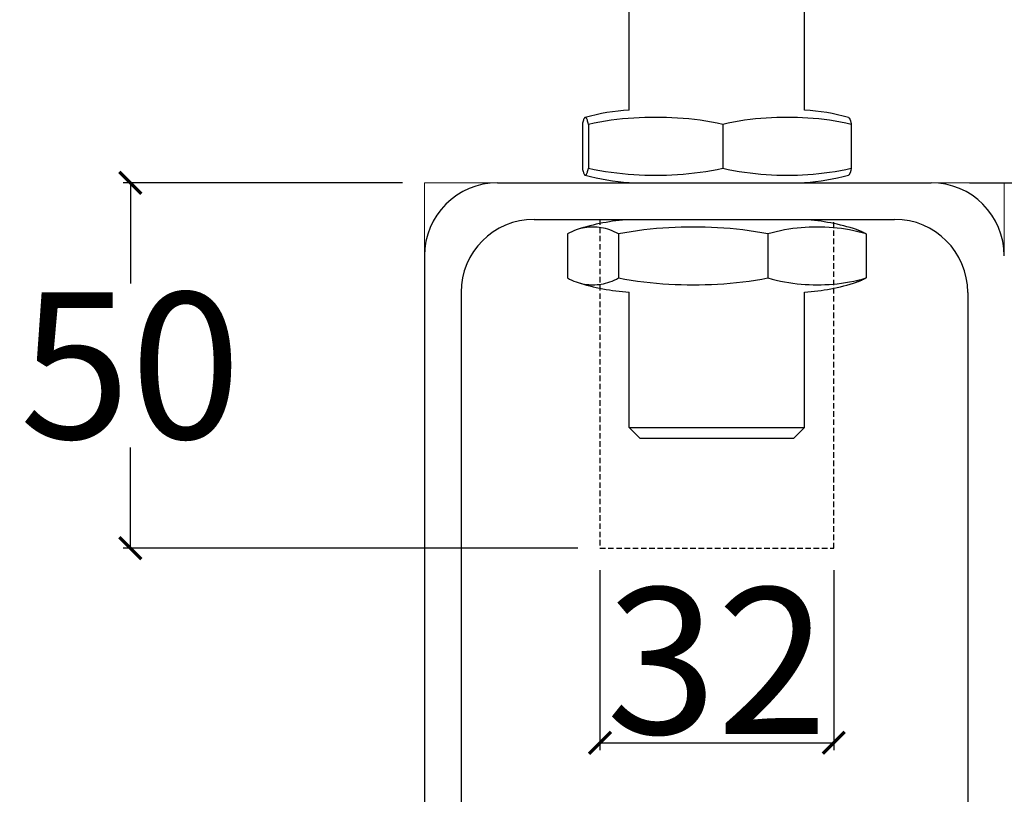
# Model space of a CAD drawing. Units: inches. Extents: x 2015 to 5415, y 10 to 2384.
# Drawn here: x 4925 to 5060, y 1774 to 1880 of the extents above; entities that cross this region are included whole.
import ezdxf

# ---------------------------------------------------------------- set-up
doc = ezdxf.new("R2010")
doc.units = ezdxf.units.IN
doc.header["$LTSCALE"] = 0.5
doc.header["$MEASUREMENT"] = 0
doc.linetypes.add('DASHED', pattern=[0.75, 0.5, -0.25])
doc.layers.get('Defpoints').update_dxf_attribs({"lineweight": 25})
for name, color, linetype in [('Dims', 7, 'Continuous'), ('Door', 4, 'Continuous'), ('Gear', 7, 'Continuous')]:
    doc.layers.add(name, color=color, linetype=linetype)
doc.styles.get("Standard").update_dxf_attribs({"font": 'ARIAL.TTF'})
doc.dimstyles.new('DIMSTYLE', dxfattribs={"dimtxt": 4.5, "dimasz": 3, "dimexe": 1, "dimexo": 3, "dimgap": 1, "dimtad": 1, "dimtih": 1, "dimtoh": 1, "dimdec": 0, "dimzin": 0, "dimdsep": 46, "dimtxsty": 'Standard', "dimblk": 'ARCHTICK', "dimcen": 0, "dimclrt": 7, "dimadec": 0, "dimazin": 0, "dimtfac": 1, "dimtdec": 0, "dimtofl": 0, "dimtmove": 0, "dimatfit": 3, "dimldrblk": 'ARCHTICK', "dimfxl": 0, "dimtolj": 1, "dimtzin": 0, "dimarcsym": 0})

# ---------------------------------------------------------------- blocks, each defined once
blk = doc.blocks.new('_ArchTick')
at = {"color": 0, "linetype": 'ByBlock', "const_width": 0.15}
blk.add_lwpolyline([(-0.5, -0.5), (0.5, 0.5)], dxfattribs=at)
blk = doc.blocks.new('*D16')
at = {"layer": 'Defpoints', "color": 0, "linetype": 'Continuous'}
for p in [(5043.35, 1887.55), (5051.92, 1857.55), (5182.51, 1857.55)]:
    blk.add_point(p, dxfattribs=at)
at = {"layer": 'Dims', "color": 0, "linetype": 'Continuous', "lineweight": -2}
for p, q in [((5046.35, 1887.55), (5183.51, 1887.55)), ((5182.51, 1887.55), (5182.51, 1883.77)), ((5182.51, 1857.55), (5182.51, 1861.33)), ((5054.92, 1857.55), (5183.51, 1857.55))]:
    blk.add_line(p, q, dxfattribs=at)
at = {"layer": 'Dims', "color": 0, "linetype": 'Continuous', "lineweight": -2, "xscale": 3, "yscale": 3, "zscale": 3}
for p, rotation in [((5182.51, 1887.55), 90), ((5182.51, 1857.55), 270)]:
    blk.add_blockref('_ArchTick', p, dxfattribs=dict(at, rotation=rotation))
at = {"layer": 'Dims', "color": 7, "linetype": 'Continuous', "lineweight": 5, "insert": (5182.51, 1872.55), "char_height": 20, "attachment_point": 5}
blk.add_mtext('\\A1;30', dxfattribs=at)
blk = doc.blocks.new('*D4')
at = {"layer": 'Defpoints', "color": 0, "linetype": 'Continuous'}
for p in [(5059.68, 1857.55), (5066.35, 1819.54), (5182.51, 1819.54)]:
    blk.add_point(p, dxfattribs=at)
at = {"layer": 'Dims', "color": 0, "linetype": 'Continuous', "lineweight": -2}
for p, q in [((5062.68, 1857.55), (5183.51, 1857.55)), ((5182.51, 1857.55), (5182.51, 1849.76)), ((5182.51, 1819.54), (5182.51, 1827.33)), ((5069.35, 1819.54), (5183.51, 1819.54))]:
    blk.add_line(p, q, dxfattribs=at)
at = {"layer": 'Dims', "color": 0, "linetype": 'Continuous', "lineweight": -2, "xscale": 3, "yscale": 3, "zscale": 3}
for p, rotation in [((5182.51, 1857.55), 90), ((5182.51, 1819.54), 270)]:
    blk.add_blockref('_ArchTick', p, dxfattribs=dict(at, rotation=rotation))
at = {"layer": 'Dims', "color": 7, "linetype": 'Continuous', "lineweight": 5, "insert": (5182.51, 1838.54), "char_height": 20, "attachment_point": 5}
blk.add_mtext('\\A1;38', dxfattribs=at)
blk = doc.blocks.new('*D17')
at = {"layer": 'Defpoints', "color": 0, "linetype": 'Continuous'}
for p in [(4980.34, 1857.55), (4940.09, 1807.54), (5004.34, 1807.54)]:
    blk.add_point(p, dxfattribs=at)
at = {"layer": 'Dims', "color": 0, "linetype": 'Continuous', "lineweight": -2}
for p, q in [((4977.34, 1857.55), (4939.09, 1857.55)), ((4940.09, 1857.55), (4940.09, 1843.76)), ((4940.09, 1807.54), (4940.09, 1821.33)), ((5001.34, 1807.54), (4939.09, 1807.54))]:
    blk.add_line(p, q, dxfattribs=at)
at = {"layer": 'Dims', "color": 0, "linetype": 'Continuous', "lineweight": -2, "xscale": 3, "yscale": 3, "zscale": 3}
for p, rotation in [((4940.09, 1857.55), 90), ((4940.09, 1807.54), 270)]:
    blk.add_blockref('_ArchTick', p, dxfattribs=dict(at, rotation=rotation))
at = {"layer": 'Dims', "color": 7, "linetype": 'Continuous', "lineweight": 5, "insert": (4940.09, 1832.54), "char_height": 20, "attachment_point": 5}
blk.add_mtext('\\A1;50', dxfattribs=at)
blk = doc.blocks.new('*D5')
at = {"layer": 'Defpoints', "color": 0, "linetype": 'Continuous'}
for p in [(5004.34, 1807.54), (5036.35, 1807.54), (5036.35, 1780.91)]:
    blk.add_point(p, dxfattribs=at)
at = {"layer": 'Dims', "color": 0, "linetype": 'Continuous', "lineweight": -2}
for p, q in [((5004.34, 1804.54), (5004.34, 1779.91)), ((5036.35, 1804.54), (5036.35, 1779.91)), ((5004.34, 1780.91), (5036.35, 1780.91))]:
    blk.add_line(p, q, dxfattribs=at)
at = {"layer": 'Dims', "color": 0, "linetype": 'Continuous', "lineweight": -2, "xscale": 3, "yscale": 3, "zscale": 3, "rotation": 180}
blk.add_blockref('_ArchTick', (5004.34, 1780.91), dxfattribs=at)
at = {"layer": 'Dims', "color": 0, "linetype": 'Continuous', "lineweight": -2, "xscale": 3, "yscale": 3, "zscale": 3}
blk.add_blockref('_ArchTick', (5036.35, 1780.91), dxfattribs=at)
at = {"layer": 'Dims', "color": 7, "linetype": 'Continuous', "lineweight": 5, "insert": (5020.34, 1792.13), "char_height": 20, "attachment_point": 5}
blk.add_mtext('\\A1;32', dxfattribs=at)
blk = doc.blocks.new('63 Roller End')
at = {"color": 3}
for p, q in [((-12, 9.95), (-12, 53)), ((12, 9.95), (12, 53)), ((-18.4, 8), (-18.4, 2)), ((-17.58, 8), (-17.58, 2)), ((0.82, 8), (0.82, 2)), ((18.4, 8), (18.4, 2)), ((-30, 0), (29.33, 0)), ((-25, -5), (24.33, -5)), ((-20.45, -7), (-20.45, -13)), ((-13.45, -7), (-13.45, -13)), ((7, -7), (7, -13)), ((20.45, -7), (20.45, -13)), ((-40, -10), (-40, -320.7)), ((-35, -15), (-35, -320.7)), ((-12, -33.5), (-12, -14.95)), ((12, -33.5), (12, -14.95)), ((34.33, -15), (34.33, -320.7)), ((-12, -33.5), (12, -33.5)), ((-10.5, -35), (-12, -33.5)), ((10.5, -35), (12, -33.5)), ((10.5, -35), (-10.5, -35))]:
    blk.add_line(p, q, dxfattribs=at)
at = {"color": 3, "flags": 128}
for points in [[(-17.58, 8), (-17.61, 8.17), (-17.65, 8.31), (-17.68, 8.44), (-17.71, 8.56), (-17.75, 8.65), (-17.78, 8.74), (-17.82, 8.8), (-17.85, 8.86), (-17.89, 8.9), (-17.92, 8.92), (-17.95, 8.94), (-17.99, 8.95), (-18.02, 8.94), (-18.05, 8.92), (-18.09, 8.9), (-18.12, 8.86), (-18.15, 8.8), (-18.19, 8.74), (-18.22, 8.65), (-18.26, 8.56), (-18.29, 8.44), (-18.33, 8.31), (-18.36, 8.17), (-18.4, 8)], [(0.82, 8), (0.04, 8.17), (-0.73, 8.31), (-1.51, 8.44), (-2.29, 8.56), (-3.07, 8.65), (-3.85, 8.74), (-4.62, 8.8), (-5.39, 8.86), (-6.15, 8.9), (-6.9, 8.92), (-7.64, 8.94), (-8.38, 8.95), (-9.11, 8.94), (-9.86, 8.92), (-10.61, 8.9), (-11.37, 8.86), (-12.14, 8.8), (-12.91, 8.74), (-13.69, 8.65), (-14.46, 8.56), (-15.24, 8.44), (-16.02, 8.31), (-16.8, 8.17), (-17.58, 8)], [(18.4, 8), (17.66, 8.17), (16.91, 8.31), (16.17, 8.44), (15.42, 8.56), (14.68, 8.65), (13.94, 8.74), (13.2, 8.8), (12.47, 8.86), (11.74, 8.9), (11.02, 8.92), (10.31, 8.94), (9.61, 8.95), (8.91, 8.94), (8.2, 8.92), (7.48, 8.9), (6.75, 8.86), (6.02, 8.8), (5.28, 8.74), (4.54, 8.65), (3.79, 8.56), (3.05, 8.44), (2.3, 8.31), (1.56, 8.17), (0.82, 8)], [(18.01, 8.94), (18.03, 8.94), (18.04, 8.93), (18.06, 8.92), (18.08, 8.91), (18.09, 8.89), (18.11, 8.87), (18.12, 8.85), (18.14, 8.83), (18.15, 8.8), (18.17, 8.77), (18.19, 8.74), (18.2, 8.7), (18.22, 8.66), (18.23, 8.62), (18.25, 8.57), (18.27, 8.52), (18.28, 8.47), (18.3, 8.42), (18.32, 8.36), (18.33, 8.29), (18.35, 8.23), (18.36, 8.15), (18.38, 8.08), (18.4, 8)], [(-18.4, 2), (-18.36, 1.83), (-18.33, 1.69), (-18.29, 1.56), (-18.26, 1.44), (-18.22, 1.35), (-18.19, 1.26), (-18.15, 1.2), (-18.12, 1.14), (-18.09, 1.1), (-18.05, 1.07), (-18.02, 1.06), (-17.99, 1.05), (-17.95, 1.06), (-17.92, 1.07), (-17.89, 1.1), (-17.85, 1.14), (-17.82, 1.2), (-17.78, 1.26), (-17.75, 1.35), (-17.71, 1.44), (-17.68, 1.56), (-17.65, 1.69), (-17.61, 1.83), (-17.58, 2)], [(-17.58, 2), (-16.8, 1.83), (-16.02, 1.69), (-15.24, 1.56), (-14.46, 1.44), (-13.69, 1.35), (-12.91, 1.26), (-12.14, 1.2), (-11.37, 1.14), (-10.61, 1.1), (-9.86, 1.07), (-9.11, 1.06), (-8.38, 1.05), (-7.64, 1.06), (-6.9, 1.07), (-6.15, 1.1), (-5.39, 1.14), (-4.62, 1.2), (-3.85, 1.26), (-3.07, 1.35), (-2.29, 1.44), (-1.51, 1.56), (-0.73, 1.69), (0.04, 1.83), (0.82, 2)], [(0.82, 2), (1.56, 1.83), (2.3, 1.69), (3.05, 1.56), (3.79, 1.44), (4.54, 1.35), (5.28, 1.26), (6.02, 1.2), (6.75, 1.14), (7.48, 1.1), (8.2, 1.07), (8.91, 1.06), (9.61, 1.05), (10.31, 1.06), (11.02, 1.07), (11.74, 1.1), (12.47, 1.14), (13.2, 1.2), (13.94, 1.26), (14.68, 1.35), (15.42, 1.44), (16.17, 1.56), (16.91, 1.69), (17.66, 1.83), (18.4, 2)], [(18.4, 2), (18.38, 1.92), (18.36, 1.85), (18.35, 1.77), (18.33, 1.71), (18.32, 1.64), (18.3, 1.58), (18.28, 1.53), (18.27, 1.47), (18.25, 1.43), (18.23, 1.38), (18.22, 1.34), (18.2, 1.3), (18.19, 1.26), (18.17, 1.23), (18.15, 1.2), (18.14, 1.17), (18.12, 1.15), (18.11, 1.13), (18.09, 1.11), (18.08, 1.09), (18.06, 1.08), (18.04, 1.07), (18.03, 1.06), (18.01, 1.06)], [(-13.45, -7), (-13.74, -6.83), (-14.04, -6.69), (-14.34, -6.56), (-14.63, -6.44), (-14.93, -6.35), (-15.22, -6.26), (-15.52, -6.2), (-15.81, -6.14), (-16.1, -6.1), (-16.39, -6.07), (-16.67, -6.06), (-16.95, -6.05), (-17.23, -6.06), (-17.51, -6.07), (-17.8, -6.1), (-18.09, -6.14), (-18.38, -6.2), (-18.67, -6.26), (-18.97, -6.35), (-19.26, -6.44), (-19.56, -6.56), (-19.86, -6.69), (-20.15, -6.83), (-20.45, -7)], [(7, -7), (6.14, -6.83), (5.27, -6.69), (4.41, -6.56), (3.54, -6.44), (2.68, -6.35), (1.81, -6.26), (0.95, -6.2), (0.1, -6.14), (-0.74, -6.1), (-1.58, -6.07), (-2.41, -6.06), (-3.22, -6.05), (-4.04, -6.06), (-4.87, -6.07), (-5.7, -6.1), (-6.55, -6.14), (-7.4, -6.2), (-8.26, -6.26), (-9.12, -6.35), (-9.99, -6.44), (-10.86, -6.56), (-11.72, -6.69), (-12.59, -6.83), (-13.45, -7)], [(20.45, -7), (19.88, -6.83), (19.31, -6.69), (18.74, -6.56), (18.17, -6.44), (17.6, -6.35), (17.04, -6.26), (16.47, -6.2), (15.91, -6.14), (15.36, -6.1), (14.8, -6.07), (14.26, -6.06), (13.72, -6.05), (13.19, -6.06), (12.64, -6.07), (12.09, -6.1), (11.54, -6.14), (10.98, -6.2), (10.41, -6.26), (9.84, -6.35), (9.28, -6.44), (8.71, -6.56), (8.14, -6.69), (7.57, -6.83), (7, -7)], [(19.12, -6.39), (19.17, -6.41), (19.23, -6.43), (19.28, -6.45), (19.34, -6.47), (19.39, -6.49), (19.45, -6.51), (19.51, -6.53), (19.56, -6.56), (19.62, -6.58), (19.67, -6.6), (19.73, -6.63), (19.78, -6.65), (19.84, -6.68), (19.89, -6.7), (19.95, -6.73), (20.01, -6.76), (20.06, -6.79), (20.12, -6.82), (20.17, -6.84), (20.23, -6.87), (20.28, -6.9), (20.34, -6.94), (20.39, -6.97), (20.45, -7)], [(-20.45, -13), (-20.15, -13.17), (-19.86, -13.31), (-19.56, -13.44), (-19.26, -13.56), (-18.97, -13.65), (-18.67, -13.74), (-18.38, -13.8), (-18.09, -13.86), (-17.8, -13.9), (-17.51, -13.92), (-17.23, -13.94), (-16.95, -13.95), (-16.67, -13.94), (-16.39, -13.92), (-16.1, -13.9), (-15.81, -13.86), (-15.52, -13.8), (-15.22, -13.74), (-14.93, -13.65), (-14.63, -13.56), (-14.34, -13.44), (-14.04, -13.31), (-13.74, -13.17), (-13.45, -13)], [(-13.45, -13), (-12.59, -13.17), (-11.72, -13.31), (-10.86, -13.44), (-9.99, -13.56), (-9.12, -13.65), (-8.26, -13.74), (-7.4, -13.8), (-6.55, -13.86), (-5.7, -13.9), (-4.87, -13.92), (-4.04, -13.94), (-3.22, -13.95), (-2.41, -13.94), (-1.58, -13.92), (-0.74, -13.9), (0.1, -13.86), (0.95, -13.8), (1.81, -13.74), (2.68, -13.65), (3.54, -13.56), (4.41, -13.44), (5.27, -13.31), (6.14, -13.17), (7, -13)], [(7, -13), (7.57, -13.17), (8.14, -13.31), (8.71, -13.44), (9.28, -13.56), (9.84, -13.65), (10.41, -13.74), (10.98, -13.8), (11.54, -13.86), (12.09, -13.9), (12.64, -13.92), (13.19, -13.94), (13.72, -13.95), (14.26, -13.94), (14.8, -13.92), (15.36, -13.9), (15.91, -13.86), (16.47, -13.8), (17.04, -13.74), (17.6, -13.65), (18.17, -13.56), (18.74, -13.44), (19.31, -13.31), (19.88, -13.17), (20.45, -13)], [(20.45, -13), (20.39, -13.03), (20.34, -13.06), (20.28, -13.1), (20.23, -13.13), (20.17, -13.16), (20.12, -13.18), (20.06, -13.21), (20.01, -13.24), (19.95, -13.27), (19.89, -13.29), (19.84, -13.32), (19.78, -13.35), (19.73, -13.37), (19.67, -13.4), (19.62, -13.42), (19.56, -13.44), (19.51, -13.46), (19.45, -13.49), (19.39, -13.51), (19.34, -13.53), (19.28, -13.55), (19.23, -13.57), (19.17, -13.59), (19.12, -13.61)]]:
    blk.add_lwpolyline(points, dxfattribs=at)
at = {"color": 3}
for centre, radius, start, end in [((-10.39, -18), 28, 93.2916, 105.7954), ((10.39, -18), 28, 74.2046, 86.7084), ((-30, -10), 10, 90, 180), ((-10.39, 28), 28, 254.2046, 266.7084), ((10.39, 28), 28, 273.2916, 285.7954), ((29.33, -10), 10, 0, 90), ((-25, -15), 10, 90, 180), ((-10.39, -33), 28, 93.2916, 108.1552), ((10.39, -33), 28, 71.8448, 86.7084), ((24.33, -15), 10, 0, 90), ((-10.39, 13), 28, 251.8448, 266.7084), ((10.39, 13), 28, 273.2916, 288.1552)]:
    blk.add_arc(centre, radius, start, end, dxfattribs=at)

msp = doc.modelspace()

# ---------------------------------------------------------------- linework, layer by layer
at = {"layer": 'Door', "color": 4, "linetype": 'Continuous', "lineweight": 5}
for p, q in [((4990.34, 1857.55), (4980.34, 1857.55)), ((4980.34, 1857.55), (4980.34, 1847.55)), ((5049.68, 1857.55), (5059.68, 1857.55)), ((5059.68, 1857.55), (5059.68, 1847.55))]:
    msp.add_line(p, q, dxfattribs=at)
at = {"layer": 'Door', "color": 4, "linetype": 'DASHED', "ltscale": 3}
for p, q in [((5004.34, 1852.55), (5004.34, 1807.54)), ((5036.35, 1807.54), (5036.35, 1852.55)), ((5004.34, 1807.54), (5036.35, 1807.54))]:
    msp.add_line(p, q, dxfattribs=at)

# ---------------------------------------------------------------- block references
at = {"layer": 'Gear', "color": 250, "linetype": 'Continuous', "lineweight": 5, "xscale": 1.000100010001, "yscale": 1.000100010001, "zscale": 1.000100010001}
msp.add_blockref('63 Roller End', (5020.34, 1857.55), dxfattribs=at)

# ---------------------------------------------------------------- dimensions: what is measured, and where the dimension line sits
at = {"layer": 'Dims', "color": 7, "linetype": 'Continuous', "lineweight": 5}
for base, p1, p2, picture, middle in [((5182.51, 1857.55), (5043.35, 1887.55), (5051.92, 1857.55), '*D16', (5182.51, 1872.55)), ((5182.51, 1819.54), (5059.68, 1857.55), (5066.35, 1819.54), '*D4', (5182.51, 1838.54))]:
    dim = msp.add_linear_dim(base=base, p1=p1, p2=p2, angle=90, dimstyle='DIMSTYLE', override={"dimtxt": 20, "dimlfac": 1, "dimarcsym": 1}, dxfattribs=at)
    dim.commit()
    dim.dimension.update_dxf_attribs({"geometry": picture, "text_midpoint": middle, "dimtype": 160})
dim = msp.add_linear_dim(base=(4940.09, 1807.54), p1=(4980.34, 1857.55), p2=(5004.34, 1807.54), angle=90, dimstyle='DIMSTYLE', override={"dimtxt": 20, "dimlfac": 1, "dimarcsym": 1}, dxfattribs=at)
dim.commit()
dim.dimension.update_dxf_attribs({"geometry": '*D17', "text_midpoint": (4940.09, 1832.54)})
dim = msp.add_linear_dim(base=(5036.35, 1780.91), p1=(5004.34, 1807.54), p2=(5036.35, 1807.54), dimstyle='DIMSTYLE', override={"dimtxt": 20, "dimlfac": 1, "dimarcsym": 1}, dxfattribs=at)
dim.commit()
dim.dimension.update_dxf_attribs({"geometry": '*D5', "text_midpoint": (5020.34, 1792.13)})

doc.saveas('drawing.dxf')
